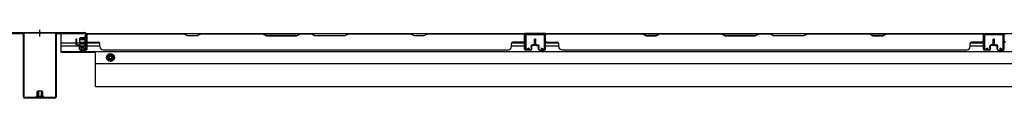
# Model space of a CAD drawing. Extents: x 542 to 20478, y 217 to 14052.
# Drawn here: x 6706 to 8211, y 8196 to 8301 of the extents above; entities that cross this region are included whole.
import ezdxf

# ---------------------------------------------------------------- set-up
doc = ezdxf.new("R2010")
doc.units = 0
doc.header["$LTSCALE"] = 50
doc.header["$MEASUREMENT"] = 0
doc.linetypes.add('HIDE-M', pattern=[2, 1, -1])
for name, color, linetype in [('下枠後', 2, 'CONTINUOUS'), ('中柱後', 3, 'CONTINUOUS'), ('中柱後補強', 2, 'CONTINUOUS'), ('壁パネル', 2, 'CONTINUOUS'), ('間柱', 3, 'CONTINUOUS')]:
    doc.layers.add(name, color=color, linetype=linetype)

msp = doc.modelspace()

# ---------------------------------------------------------------- linework, layer by layer
at = {"layer": '下枠後'}
for p, q in [((6769.1, 8295.3), (6807.3, 8295.3)), ((6769.1, 8295.3), (6769.1, 8266.8)), ((6806.6, 8292.3), (6809.1, 8292.3)), ((6806.6, 8275.3), (6806.6, 8292.3)), ((6808.1, 8295.3), (9583, 8295.3)), ((6809.1, 8292.3), (6809.1, 8270.3)), ((7510.1, 8295.3), (7478.1, 8295.3)), ((7510.1, 8282.3), (7510.1, 8295.3)), ((8179.1, 8295.3), (8211.1, 8295.3)), ((8179.1, 8282.3), (8179.1, 8295.3)), ((6769.1, 8281.3), (6792.9, 8281.3)), ((6769.1, 8276.3), (6797.9, 8276.3)), ((6793.9, 8281.3), (6806.6, 8281.3)), ((6798.9, 8276.3), (6828.9, 8276.3)), ((6808.1, 8276.3), (6808.4, 8276.3)), ((6809.1, 8281.3), (6828.5, 8281.3)), ((7457.9, 8276.3), (7477.9, 8276.3)), ((7458.3, 8281.3), (7477.9, 8281.3)), ((7510.1, 8281.3), (7529.7, 8281.3)), ((7510.1, 8276.3), (7530.1, 8276.3)), ((8159.1, 8276.3), (8179.1, 8276.3)), ((8159.5, 8281.3), (8179.1, 8281.3)), ((6769.1, 8267.8), (9621.1, 8267.8)), ((6769.1, 8266.8), (6822.1, 8266.8)), ((6800.6, 8270.3), (6800.6, 8275.3)), ((6800.6, 8275.3), (6806.6, 8275.3)), ((6809.1, 8270.3), (6800.6, 8270.3)), ((6822.1, 8214.3), (6822.1, 8267.8)), ((6822.1, 8249.3), (9568.1, 8249.3)), ((6822.1, 8214.3), (9568.1, 8214.3))]:
    msp.add_line(p, q, dxfattribs=at)
at = {"layer": '下枠後', "color": 6, "linetype": 'HIDE-M'}
for p, q in [((6840.1, 8261.5), (6845.1, 8264.4)), ((6840.1, 8255.7), (6840.1, 8261.5)), ((6845.1, 8264.4), (6850.1, 8261.5)), ((6850.1, 8261.5), (6850.1, 8255.7)), ((6845.1, 8252.8), (6840.1, 8255.7)), ((6850.1, 8255.7), (6845.1, 8252.8))]:
    msp.add_line(p, q, dxfattribs=at)
at = {"layer": '下枠後'}
for radius in [6, 4.5, 2]:
    msp.add_circle((6845.1, 8258.6), radius, dxfattribs=at)
at = {"layer": '下枠後', "color": 4}
msp.add_circle((6845.1, 8258.6), 3, dxfattribs=at)
at = {"layer": '中柱後'}
for p, q in [((6668.1, 8297.1), (6737.1, 8297.1)), ((6668.1, 8296.3), (6737.1, 8296.3)), ((6737.1, 8290.7), (6737.1, 8301.1)), ((6737.1, 8290.7), (6737.1, 8301.1)), ((6737.1, 8290.7), (6737.1, 8301.1)), ((6737.1, 8290.7), (6737.1, 8301.1)), ((6737.1, 8297.1), (6806.1, 8297.1)), ((6737.1, 8296.3), (6806.1, 8296.3)), ((6807.3, 8273.9), (6807.3, 8295.1)), ((6808.1, 8273.9), (6808.1, 8295.1)), ((6797.8, 8287.6), (6797.8, 8280.6)), ((6797.8, 8287.1), (6808.5, 8287.1)), ((6797.8, 8286.1), (6808.5, 8286.1)), ((6797.8, 8282.1), (6808.5, 8282.1)), ((6797.8, 8281.1), (6808.5, 8281.1)), ((6805.8, 8288.6), (6798.8, 8288.6)), ((6798.8, 8279.6), (6805.8, 8279.6)), ((6805.8, 8289.4), (6805.8, 8278.9)), ((6808, 8289.3), (6807.3, 8289.3)), ((6807.3, 8279), (6808, 8279)), ((6808.5, 8289.9), (6808, 8289.3)), ((6808.5, 8278.4), (6808, 8279)), ((6808.5, 8289.9), (6808.5, 8278.4)), ((6802.4, 8273.2), (6805.9, 8272.2)), ((6802.6, 8273.9), (6806.1, 8273))]:
    msp.add_line(p, q, dxfattribs=at)
for centre, radius, start, end in [((6806.1, 8295.1), 2, 0, 90), ((6806.1, 8295.1), 1.2, 0, 90), ((6798.8, 8287.6), 1, 90, 180), ((6798.8, 8280.6), 1, 180, 270), ((6806.6, 8289.4), 0.75, 0, 180), ((6806.6, 8278.9), 0.75, 180, 0), ((6802.5, 8273.5), 0.4, 74.5154, 254.5154), ((6806.3, 8273.9), 1.8, 254.5154, 0), ((6806.3, 8273.9), 1, 254.5154, 0)]:
    msp.add_arc(centre, radius, start, end, dxfattribs=at)
at = {"layer": '中柱後補強'}
for p, q in [((6711.1, 8296.3), (6668.1, 8296.3)), ((6711.1, 8295.1), (6668.1, 8295.1)), ((6712.1, 8198.5), (6712.1, 8294.1)), ((6713.3, 8198.5), (6713.3, 8294.1)), ((6760.9, 8294.1), (6760.9, 8198.5)), ((6762.1, 8294.1), (6762.1, 8198.5)), ((6803.1, 8296.3), (6763.1, 8296.3)), ((6803.1, 8295.1), (6763.1, 8295.1)), ((6803.1, 8295.1), (6803.1, 8296.3)), ((6732.6, 8206), (6732.6, 8199)), ((6740.6, 8207), (6733.6, 8207)), ((6734.1, 8207), (6734.1, 8202.7)), ((6734.1, 8202.7), (6734.1, 8196.3)), ((6735.1, 8207), (6735.1, 8202.7)), ((6735.1, 8202.7), (6735.1, 8196.3)), ((6739.1, 8207), (6739.1, 8202.7)), ((6739.1, 8202.7), (6739.1, 8196.3)), ((6740.1, 8207), (6740.1, 8202.7)), ((6740.1, 8202.7), (6740.1, 8196.3)), ((6741.6, 8202.7), (6741.6, 8206)), ((6741.6, 8199), (6741.6, 8202.7)), ((6759.9, 8197.5), (6714.3, 8197.5)), ((6759.9, 8196.3), (6714.3, 8196.3)), ((6742.4, 8199), (6731.9, 8199)), ((6732.1, 8196.3), (6732.6, 8196.8)), ((6732.6, 8197.5), (6732.6, 8196.8)), ((6741.6, 8196.8), (6741.6, 8197.5)), ((6742.1, 8196.3), (6741.6, 8196.8))]:
    msp.add_line(p, q, dxfattribs=at)
for centre, radius, start, end in [((6711.1, 8294.1), 2.2, 0, 90), ((6711.1, 8294.1), 1, 0, 90), ((6763.1, 8294.1), 2.2, 90, 180), ((6763.1, 8294.1), 1, 90, 180), ((6733.6, 8206), 1, 90, 180), ((6740.6, 8206), 1, 0, 90), ((6714.3, 8198.5), 2.2, 180, 270), ((6714.3, 8198.5), 1, 180, 270), ((6731.9, 8198.3), 0.75, 90, 270), ((6742.4, 8198.3), 0.75, 270, 90), ((6759.9, 8198.5), 1, 270, 0), ((6759.9, 8198.5), 2.2, 270, 0)]:
    msp.add_arc(centre, radius, start, end, dxfattribs=at)
at = {"layer": '壁パネル'}
for p, q in [((6808.4, 8271.6), (6808.4, 8293.6)), ((6808.4, 8291.1), (6808.4, 8293.6)), ((6808.4, 8271.6), (6808.4, 8292.6)), ((7477.9, 8295.1), (6808.9, 8295.1)), ((6808.9, 8271.6), (6808.9, 8295.1)), ((7477.9, 8295.1), (6808.9, 8295.1)), ((6808.9, 8271.6), (6808.9, 8292.6)), ((6810.9, 8295.1), (6956.8, 8295.1)), ((6956.7, 8294.6), (6810.9, 8294.6)), ((6962.7, 8291.6), (6956.7, 8294.6)), ((6956.8, 8295.1), (6962.8, 8292.1)), ((6977.7, 8291.6), (6962.7, 8291.6)), ((6962.8, 8292.1), (6977.5, 8292.1)), ((6977.5, 8292.1), (6983.5, 8295.1)), ((6983.7, 8294.6), (6977.7, 8291.6)), ((6983.5, 8295.1), (7077.6, 8295.1)), ((7077.4, 8294.6), (6983.7, 8294.6)), ((7077.4, 8294.6), (7083.4, 8291.6)), ((7083.6, 8292.1), (7077.6, 8295.1)), ((7083.4, 8291.6), (7129.4, 8291.6)), ((7129.2, 8292.1), (7083.6, 8292.1)), ((7135.2, 8295.1), (7129.2, 8292.1)), ((7129.4, 8291.6), (7135.4, 8294.6)), ((7135.2, 8295.1), (7151.6, 8295.1)), ((7151.4, 8294.6), (7135.4, 8294.6)), ((7157.4, 8291.6), (7151.4, 8294.6)), ((7151.6, 8295.1), (7157.6, 8292.1)), ((7203.4, 8291.6), (7157.4, 8291.6)), ((7157.6, 8292.1), (7203.2, 8292.1)), ((7203.2, 8292.1), (7209.2, 8295.1)), ((7209.4, 8294.6), (7203.4, 8291.6)), ((7209.2, 8295.1), (7303.3, 8295.1)), ((7303.2, 8294.6), (7209.4, 8294.6)), ((7309.2, 8291.6), (7303.2, 8294.6)), ((7303.3, 8295.1), (7309.3, 8292.1)), ((7324.2, 8291.6), (7309.2, 8291.6)), ((7309.3, 8292.1), (7324, 8292.1)), ((7324, 8292.1), (7330, 8295.1)), ((7330.2, 8294.6), (7324.2, 8291.6)), ((7330, 8295.1), (7475.9, 8295.1)), ((7475.9, 8294.6), (7330.2, 8294.6)), ((7477.9, 8271.6), (7477.9, 8295.1)), ((7477.9, 8271.6), (7477.9, 8295.1)), ((7477.9, 8271.6), (7477.9, 8292.6)), ((7478.4, 8271.6), (7478.4, 8293.6)), ((7478.4, 8288.1), (7478.4, 8293.6)), ((7478.4, 8271.6), (7478.4, 8293.6)), ((7478.4, 8288.1), (7478.4, 8293.6)), ((7478.4, 8271.6), (7478.4, 8292.6)), ((7509.6, 8271.6), (7509.6, 8293.6)), ((7509.6, 8291.1), (7509.6, 8293.6)), ((7509.6, 8271.6), (7509.6, 8292.6)), ((8179.1, 8295.1), (7510.1, 8295.1)), ((7510.1, 8271.6), (7510.1, 8295.1)), ((8179.1, 8295.1), (7510.1, 8295.1)), ((7510.1, 8271.6), (7510.1, 8292.6)), ((7658.1, 8295.1), (7512.1, 8295.1)), ((7512.1, 8294.6), (7657.9, 8294.6)), ((7657.9, 8294.6), (7663.9, 8291.6)), ((7664.1, 8292.1), (7658.1, 8295.1)), ((7663.9, 8291.6), (7678.9, 8291.6)), ((7678.7, 8292.1), (7664.1, 8292.1)), ((7684.7, 8295.1), (7678.7, 8292.1)), ((7678.9, 8291.6), (7684.9, 8294.6)), ((7778.8, 8295.1), (7684.7, 8295.1)), ((7684.9, 8294.6), (7778.6, 8294.6)), ((7778.6, 8294.6), (7784.6, 8291.6)), ((7784.8, 8292.1), (7778.8, 8295.1)), ((7784.6, 8291.6), (7830.6, 8291.6)), ((7830.5, 8292.1), (7784.8, 8292.1)), ((7836.5, 8295.1), (7830.5, 8292.1)), ((7830.6, 8291.6), (7836.6, 8294.6)), ((7852.8, 8295.1), (7836.5, 8295.1)), ((7836.6, 8294.6), (7852.6, 8294.6)), ((7858.6, 8291.6), (7852.6, 8294.6)), ((7852.8, 8295.1), (7858.8, 8292.1)), ((7904.6, 8291.6), (7858.6, 8291.6)), ((7858.8, 8292.1), (7904.5, 8292.1)), ((7904.5, 8292.1), (7910.5, 8295.1)), ((7910.6, 8294.6), (7904.6, 8291.6)), ((8004.6, 8295.1), (7910.5, 8295.1)), ((7910.6, 8294.6), (8004.4, 8294.6)), ((8004.4, 8294.6), (8010.4, 8291.6)), ((8010.6, 8292.1), (8004.6, 8295.1)), ((8010.4, 8291.6), (8025.4, 8291.6)), ((8025.2, 8292.1), (8010.6, 8292.1)), ((8031.2, 8295.1), (8025.2, 8292.1)), ((8025.4, 8291.6), (8031.4, 8294.6)), ((8177.1, 8295.1), (8031.2, 8295.1)), ((8031.4, 8294.6), (8177.1, 8294.6)), ((8179.1, 8271.6), (8179.1, 8295.1)), ((8179.1, 8271.6), (8179.1, 8295.1)), ((8179.1, 8271.6), (8179.1, 8292.6)), ((8179.6, 8271.6), (8179.6, 8293.6)), ((8179.6, 8288.1), (8179.6, 8293.6)), ((8179.6, 8271.6), (8179.6, 8293.6)), ((8179.6, 8288.1), (8179.6, 8293.6)), ((8179.6, 8271.6), (8179.6, 8292.6)), ((8210.6, 8271.6), (8210.6, 8293.6)), ((8210.6, 8291.1), (8210.6, 8293.6)), ((8210.6, 8271.6), (8210.6, 8292.6)), ((8211.1, 8271.6), (8211.1, 8292.6)), ((6792.9, 8278.6), (6792.9, 8286.6)), ((6792.9, 8278.6), (6792.9, 8286.6)), ((6793.4, 8278.6), (6793.4, 8286.6)), ((6793.4, 8278.6), (6793.4, 8286.6)), ((6793.9, 8279.1), (6793.9, 8286.6)), ((6793.9, 8279.1), (6793.9, 8286.6)), ((6794.4, 8277.6), (6797.4, 8277.6)), ((6794.4, 8277.6), (6797.4, 8277.6)), ((6794.4, 8277.1), (6796.9, 8277.1)), ((6794.4, 8277.1), (6796.9, 8277.1)), ((6794.9, 8278.1), (6797.4, 8278.1)), ((6794.9, 8278.1), (6797.4, 8278.1)), ((6797.9, 8271.6), (6797.9, 8276.1)), ((6797.9, 8271.6), (6797.9, 8276.1)), ((6798.4, 8271.6), (6798.4, 8276.6)), ((6798.4, 8271.6), (6798.4, 8276.6)), ((6798.9, 8274.1), (6798.9, 8276.6)), ((6798.9, 8274.1), (6798.9, 8276.6)), ((6810.9, 8282.1), (6826.9, 8282.1)), ((6828.9, 8275.6), (6828.9, 8280.1)), ((7457.9, 8275.6), (7457.9, 8280.1)), ((7475.9, 8282.1), (7459.9, 8282.1)), ((7487.9, 8274.1), (7487.9, 8276.6)), ((7487.9, 8274.1), (7487.9, 8276.6)), ((7488.4, 8271.6), (7488.4, 8276.6)), ((7488.4, 8271.6), (7488.4, 8276.6)), ((7488.9, 8271.6), (7488.9, 8276.1)), ((7488.9, 8271.6), (7488.9, 8276.1)), ((7491.9, 8278.1), (7489.4, 8278.1)), ((7491.9, 8278.1), (7489.4, 8278.1)), ((7492.4, 8277.6), (7489.4, 8277.6)), ((7492.4, 8277.6), (7489.4, 8277.6)), ((7492.4, 8277.1), (7489.9, 8277.1)), ((7492.4, 8277.1), (7489.9, 8277.1)), ((7492.9, 8279.1), (7492.9, 8286.6)), ((7492.9, 8279.1), (7492.9, 8286.6)), ((7493.4, 8278.6), (7493.4, 8286.6)), ((7493.4, 8278.6), (7493.4, 8286.6)), ((7493.9, 8278.6), (7493.9, 8286.6)), ((7493.9, 8278.6), (7493.9, 8286.6)), ((7494.1, 8278.6), (7494.1, 8286.6)), ((7494.1, 8278.6), (7494.1, 8286.6)), ((7494.6, 8278.6), (7494.6, 8286.6)), ((7494.6, 8278.6), (7494.6, 8286.6)), ((7495.1, 8279.1), (7495.1, 8286.6)), ((7495.1, 8279.1), (7495.1, 8286.6)), ((7495.6, 8277.6), (7498.6, 8277.6)), ((7495.6, 8277.6), (7498.6, 8277.6)), ((7495.6, 8277.1), (7498.1, 8277.1)), ((7495.6, 8277.1), (7498.1, 8277.1)), ((7496.1, 8278.1), (7498.6, 8278.1)), ((7496.1, 8278.1), (7498.6, 8278.1)), ((7499.1, 8271.6), (7499.1, 8276.1)), ((7499.1, 8271.6), (7499.1, 8276.1)), ((7499.6, 8271.6), (7499.6, 8276.6)), ((7499.6, 8271.6), (7499.6, 8276.6)), ((7500.1, 8274.1), (7500.1, 8276.6)), ((7500.1, 8274.1), (7500.1, 8276.6)), ((7512.1, 8282.1), (7528.1, 8282.1)), ((7530.1, 8275.6), (7530.1, 8280.1)), ((8159.1, 8275.6), (8159.1, 8280.1)), ((8177.1, 8282.1), (8161.1, 8282.1)), ((8189.1, 8274.1), (8189.1, 8276.6)), ((8189.1, 8274.1), (8189.1, 8276.6)), ((8189.6, 8271.6), (8189.6, 8276.6)), ((8189.6, 8271.6), (8189.6, 8276.6)), ((8190.1, 8271.6), (8190.1, 8276.1)), ((8190.1, 8271.6), (8190.1, 8276.1)), ((8193.1, 8278.1), (8190.6, 8278.1)), ((8193.1, 8278.1), (8190.6, 8278.1)), ((8193.6, 8277.6), (8190.6, 8277.6)), ((8193.6, 8277.6), (8190.6, 8277.6)), ((8193.6, 8277.1), (8191.1, 8277.1)), ((8193.6, 8277.1), (8191.1, 8277.1)), ((8194.1, 8279.1), (8194.1, 8286.6)), ((8194.1, 8279.1), (8194.1, 8286.6)), ((8194.6, 8278.6), (8194.6, 8286.6)), ((8194.6, 8278.6), (8194.6, 8286.6)), ((8195.1, 8278.6), (8195.1, 8286.6)), ((8195.1, 8278.6), (8195.1, 8286.6)), ((8195.1, 8278.6), (8195.1, 8286.6)), ((8195.1, 8278.6), (8195.1, 8286.6)), ((8195.6, 8278.6), (8195.6, 8286.6)), ((8195.6, 8278.6), (8195.6, 8286.6)), ((8196.1, 8279.1), (8196.1, 8286.6)), ((8196.1, 8279.1), (8196.1, 8286.6)), ((8196.6, 8277.6), (8199.6, 8277.6)), ((8196.6, 8277.6), (8199.6, 8277.6)), ((8196.6, 8277.1), (8199.1, 8277.1)), ((8196.6, 8277.1), (8199.1, 8277.1)), ((8197.1, 8278.1), (8199.6, 8278.1)), ((8197.1, 8278.1), (8199.6, 8278.1)), ((8200.1, 8271.6), (8200.1, 8276.1)), ((8200.1, 8271.6), (8200.1, 8276.1)), ((8200.6, 8271.6), (8200.6, 8276.6)), ((8200.6, 8271.6), (8200.6, 8276.6)), ((8201.1, 8274.1), (8201.1, 8276.6)), ((8201.1, 8274.1), (8201.1, 8276.6)), ((6798.4, 8274.1), (6798.9, 8274.1)), ((6798.4, 8274.1), (6798.9, 8274.1)), ((6799.4, 8270.6), (6807.4, 8270.6)), ((6799.4, 8270.6), (6807.4, 8270.6)), ((6799.4, 8270.1), (6807.4, 8270.1)), ((6799.4, 8270.1), (6807.4, 8270.1)), ((6833.9, 8270.6), (6833.9, 8270.1)), ((7452.9, 8270.1), (6833.9, 8270.1)), ((7452.9, 8270.6), (7452.9, 8270.1)), ((7487.4, 8270.6), (7479.4, 8270.6)), ((7487.4, 8270.6), (7479.4, 8270.6)), ((7487.4, 8270.6), (7479.4, 8270.6)), ((7487.4, 8270.1), (7479.4, 8270.1)), ((7487.4, 8270.1), (7479.4, 8270.1)), ((7487.4, 8270.1), (7479.4, 8270.1)), ((7488.4, 8274.1), (7487.9, 8274.1)), ((7488.4, 8274.1), (7487.9, 8274.1)), ((7499.6, 8274.1), (7500.1, 8274.1)), ((7499.6, 8274.1), (7500.1, 8274.1)), ((7500.6, 8270.6), (7508.6, 8270.6)), ((7500.6, 8270.6), (7508.6, 8270.6)), ((7500.6, 8270.1), (7508.6, 8270.1)), ((7500.6, 8270.1), (7508.6, 8270.1)), ((8154.1, 8270.1), (7535.1, 8270.1)), ((8154.1, 8270.6), (8154.1, 8270.1)), ((8188.6, 8270.6), (8180.6, 8270.6)), ((8188.6, 8270.6), (8180.6, 8270.6)), ((8188.6, 8270.6), (8180.6, 8270.6)), ((8188.6, 8270.1), (8180.6, 8270.1)), ((8188.6, 8270.1), (8180.6, 8270.1)), ((8188.6, 8270.1), (8180.6, 8270.1)), ((8189.6, 8274.1), (8189.1, 8274.1)), ((8189.6, 8274.1), (8189.1, 8274.1)), ((8200.6, 8274.1), (8201.1, 8274.1)), ((8200.6, 8274.1), (8201.1, 8274.1)), ((8201.6, 8270.6), (8209.6, 8270.6)), ((8201.6, 8270.6), (8209.6, 8270.6)), ((8201.6, 8270.1), (8209.6, 8270.1)), ((8201.6, 8270.1), (8209.6, 8270.1))]:
    msp.add_line(p, q, dxfattribs=at)
for centre, radius, start, end in [((6810.9, 8292.6), 2.5, 90, 180), ((6809.9, 8293.6), 1.5, 131.8103, 180), ((6810.9, 8292.6), 2, 90, 180), ((7300.5, 8294), 0.6, 63.4349, 90), ((7475.9, 8292.6), 2.5, 0, 90), ((7475.9, 8292.6), 2, 0, 90), ((7476.9, 8293.6), 1.5, 0, 48.1897), ((7476.9, 8293.6), 1.5, 0, 48.1897), ((7512.1, 8292.6), 2.5, 90, 180), ((7511.1, 8293.6), 1.5, 131.8103, 180), ((7512.1, 8292.6), 2, 90, 180), ((7687.5, 8294), 0.6, 90, 116.5651), ((8177.1, 8292.6), 2.5, 0, 90), ((8177.1, 8292.6), 2, 0, 90), ((8178.1, 8293.6), 1.5, 0, 48.1897), ((8178.1, 8293.6), 1.5, 0, 48.1897), ((8213.1, 8292.6), 2.5, 90, 180), ((8212.1, 8293.6), 1.5, 131.8103, 180), ((8213.1, 8292.6), 2, 90, 180), ((6793.4, 8286.6), 0.5, 0, 180), ((6793.4, 8286.6), 0.5, 0, 180), ((6794.4, 8278.6), 1.5, 180, 270), ((6794.4, 8278.6), 1.5, 180, 270), ((6794.9, 8279.1), 1.5, 180, 270), ((6794.9, 8279.1), 1.5, 180, 270), ((6794.4, 8278.6), 1, 180, 270), ((6794.4, 8278.6), 1, 180, 270), ((6794.9, 8279.1), 1, 180, 270), ((6794.9, 8279.1), 1, 180, 270), ((6796.9, 8276.1), 1.5, 0, 90), ((6796.9, 8276.1), 1.5, 0, 90), ((6796.9, 8276.1), 1, 0, 90), ((6796.9, 8276.1), 1, 0, 90), ((6797.4, 8276.6), 1.5, 0, 90), ((6797.4, 8276.6), 1.5, 0, 90), ((6797.4, 8276.6), 1, 0, 90), ((6797.4, 8276.6), 1, 0, 90), ((6810.9, 8284.1), 2, 180, 270), ((6826.9, 8280.1), 2, 0, 90), ((7459.9, 8280.1), 2, 90, 180), ((7475.9, 8284.1), 2, 270, 0), ((7475.9, 8284.1), 2, 270, 0), ((7489.4, 8276.6), 1.5, 90, 180), ((7489.4, 8276.6), 1.5, 90, 180), ((7489.4, 8276.6), 1, 90, 180), ((7489.9, 8276.1), 1.5, 90, 180), ((7489.4, 8276.6), 1, 90, 180), ((7489.9, 8276.1), 1.5, 90, 180), ((7489.9, 8276.1), 1, 90, 180), ((7489.9, 8276.1), 1, 90, 180), ((7491.9, 8279.1), 1.5, 270, 0), ((7491.9, 8279.1), 1, 270, 0), ((7491.9, 8279.1), 1.5, 270, 0), ((7491.9, 8279.1), 1, 270, 0), ((7492.4, 8278.6), 1.5, 270, 0), ((7492.4, 8278.6), 1, 270, 0), ((7492.4, 8278.6), 1.5, 270, 0), ((7492.4, 8278.6), 1, 270, 0), ((7493.4, 8286.6), 0.5, 0, 180), ((7493.4, 8286.6), 0.5, 0, 180), ((7494.6, 8286.6), 0.5, 0, 180), ((7494.6, 8286.6), 0.5, 0, 180), ((7495.6, 8278.6), 1.5, 180, 270), ((7495.6, 8278.6), 1.5, 180, 270), ((7496.1, 8279.1), 1.5, 180, 270), ((7496.1, 8279.1), 1.5, 180, 270), ((7495.6, 8278.6), 1, 180, 270), ((7495.6, 8278.6), 1, 180, 270), ((7496.1, 8279.1), 1, 180, 270), ((7496.1, 8279.1), 1, 180, 270), ((7498.1, 8276.1), 1.5, 0, 90), ((7498.1, 8276.1), 1.5, 0, 90), ((7498.1, 8276.1), 1, 0, 90), ((7498.1, 8276.1), 1, 0, 90), ((7498.6, 8276.6), 1.5, 0, 90), ((7498.6, 8276.6), 1.5, 0, 90), ((7498.6, 8276.6), 1, 0, 90), ((7498.6, 8276.6), 1, 0, 90), ((7512.1, 8284.1), 2, 180, 270), ((7528.1, 8280.1), 2, 0, 90), ((8161.1, 8280.1), 2, 90, 180), ((8177.1, 8284.1), 2, 270, 0), ((8177.1, 8284.1), 2, 270, 0), ((8190.6, 8276.6), 1.5, 90, 180), ((8190.6, 8276.6), 1.5, 90, 180), ((8190.6, 8276.6), 1, 90, 180), ((8191.1, 8276.1), 1.5, 90, 180), ((8190.6, 8276.6), 1, 90, 180), ((8191.1, 8276.1), 1.5, 90, 180), ((8191.1, 8276.1), 1, 90, 180), ((8191.1, 8276.1), 1, 90, 180), ((8193.1, 8279.1), 1.5, 270, 0), ((8193.1, 8279.1), 1, 270, 0), ((8193.1, 8279.1), 1.5, 270, 0), ((8193.1, 8279.1), 1, 270, 0), ((8193.6, 8278.6), 1.5, 270, 0), ((8193.6, 8278.6), 1, 270, 0), ((8193.6, 8278.6), 1.5, 270, 0), ((8193.6, 8278.6), 1, 270, 0), ((8194.6, 8286.6), 0.5, 0, 180), ((8194.6, 8286.6), 0.5, 0, 180), ((8195.6, 8286.6), 0.5, 0, 180), ((8195.6, 8286.6), 0.5, 0, 180), ((8196.6, 8278.6), 1.5, 180, 270), ((8196.6, 8278.6), 1.5, 180, 270), ((8197.1, 8279.1), 1.5, 180, 270), ((8197.1, 8279.1), 1.5, 180, 270), ((8196.6, 8278.6), 1, 180, 270), ((8196.6, 8278.6), 1, 180, 270), ((8197.1, 8279.1), 1, 180, 270), ((8197.1, 8279.1), 1, 180, 270), ((8199.1, 8276.1), 1.5, 0, 90), ((8199.1, 8276.1), 1.5, 0, 90), ((8199.1, 8276.1), 1, 0, 90), ((8199.1, 8276.1), 1, 0, 90), ((8199.6, 8276.6), 1.5, 0, 90), ((8199.6, 8276.6), 1.5, 0, 90), ((8199.6, 8276.6), 1, 0, 90), ((8199.6, 8276.6), 1, 0, 90), ((8213.1, 8284.1), 2, 180, 270), ((6799.4, 8271.6), 1.5, 180, 270), ((6799.4, 8271.6), 1.5, 180, 270), ((6799.4, 8271.6), 1, 180, 270), ((6799.4, 8271.6), 1, 180, 270), ((6807.4, 8271.6), 1.5, 270, 0), ((6807.4, 8271.6), 1, 270, 0), ((6807.4, 8271.6), 1.5, 270, 0), ((6807.4, 8271.6), 1, 270, 0), ((6833.9, 8275.6), 5, 180, 270), ((7452.9, 8275.6), 5, 270, 0), ((7479.4, 8271.6), 1.5, 180, 270), ((7479.4, 8271.6), 1.5, 180, 270), ((7479.4, 8271.6), 1.5, 180, 270), ((7479.4, 8271.6), 1, 180, 270), ((7479.4, 8271.6), 1, 180, 270), ((7479.4, 8271.6), 1, 180, 270), ((7487.4, 8271.6), 1.5, 270, 0), ((7487.4, 8271.6), 1, 270, 0), ((7487.4, 8271.6), 1.5, 270, 0), ((7487.4, 8271.6), 1, 270, 0), ((7500.6, 8271.6), 1.5, 180, 270), ((7500.6, 8271.6), 1.5, 180, 270), ((7500.6, 8271.6), 1, 180, 270), ((7500.6, 8271.6), 1, 180, 270), ((7508.6, 8271.6), 1.5, 270, 0), ((7508.6, 8271.6), 1, 270, 0), ((7508.6, 8271.6), 1.5, 270, 0), ((7508.6, 8271.6), 1, 270, 0), ((7535.1, 8275.6), 5, 180, 270), ((8154.1, 8275.6), 5, 270, 0), ((8180.6, 8271.6), 1.5, 180, 270), ((8180.6, 8271.6), 1.5, 180, 270), ((8180.6, 8271.6), 1.5, 180, 270), ((8180.6, 8271.6), 1, 180, 270), ((8180.6, 8271.6), 1, 180, 270), ((8180.6, 8271.6), 1, 180, 270), ((8188.6, 8271.6), 1.5, 270, 0), ((8188.6, 8271.6), 1, 270, 0), ((8188.6, 8271.6), 1.5, 270, 0), ((8188.6, 8271.6), 1, 270, 0), ((8201.6, 8271.6), 1.5, 180, 270), ((8201.6, 8271.6), 1.5, 180, 270), ((8201.6, 8271.6), 1, 180, 270), ((8201.6, 8271.6), 1, 180, 270), ((8209.6, 8271.6), 1.5, 270, 0), ((8209.6, 8271.6), 1, 270, 0), ((8209.6, 8271.6), 1.5, 270, 0), ((8209.6, 8271.6), 1, 270, 0)]:
    msp.add_arc(centre, radius, start, end, dxfattribs=at)
at = {"layer": '間柱'}
for p, q in [((7479.1, 8272.3), (7478.7, 8292.3)), ((7479.7, 8292.3), (7480.1, 8272.3)), ((7480.7, 8294.3), (7507.6, 8294.3)), ((7507.6, 8293.3), (7480.7, 8293.3)), ((7508.2, 8272.3), (7508.6, 8292.3)), ((7509.6, 8292.3), (7509.2, 8272.3)), ((8180.1, 8272.3), (8179.7, 8292.3)), ((8180.7, 8292.3), (8181.1, 8272.3)), ((8181.7, 8294.3), (8208.6, 8294.3)), ((8208.6, 8293.3), (8181.7, 8293.3)), ((8209.2, 8272.3), (8209.6, 8292.3)), ((8210.6, 8292.3), (8210.2, 8272.3)), ((7481.6, 8271.5), (7484.6, 8273.2)), ((7485.1, 8272.3), (7482.1, 8270.6)), ((7484.6, 8273.2), (7485.1, 8272.3)), ((7503.1, 8272.3), (7503.6, 8273.2)), ((7506.2, 8270.6), (7503.1, 8272.3)), ((7503.6, 8273.2), (7506.7, 8271.5)), ((8182.6, 8271.5), (8185.6, 8273.2)), ((8186.1, 8272.3), (8183.1, 8270.6)), ((8185.6, 8273.2), (8186.1, 8272.3)), ((8204.1, 8272.3), (8204.6, 8273.2)), ((8207.2, 8270.6), (8204.1, 8272.3)), ((8204.6, 8273.2), (8207.7, 8271.5))]:
    msp.add_line(p, q, dxfattribs=at)
for centre, radius, start, end in [((7480.7, 8292.3), 2, 90, 181.1935), ((7480.7, 8292.3), 1, 90, 181.1935), ((7507.6, 8292.3), 2, 358.8065, 90), ((7507.6, 8292.3), 1, 358.8065, 90), ((8181.7, 8292.3), 2, 90, 181.1935), ((8181.7, 8292.3), 1, 90, 181.1935), ((8208.6, 8292.3), 2, 358.8065, 90), ((8208.6, 8292.3), 1, 358.8065, 90), ((7481.1, 8272.3), 2, 181.1935, 299.6631), ((7481.1, 8272.3), 1, 181.1935, 299.6631), ((7507.2, 8272.3), 2, 240.3369, 358.8065), ((7507.2, 8272.3), 1, 240.3369, 358.8065), ((8182.1, 8272.3), 2, 181.1935, 299.6631), ((8182.1, 8272.3), 1, 181.1935, 299.6631), ((8208.2, 8272.3), 2, 240.3369, 358.8065), ((8208.2, 8272.3), 1, 240.3369, 358.8065)]:
    msp.add_arc(centre, radius, start, end, dxfattribs=at)

doc.saveas('drawing.dxf')
